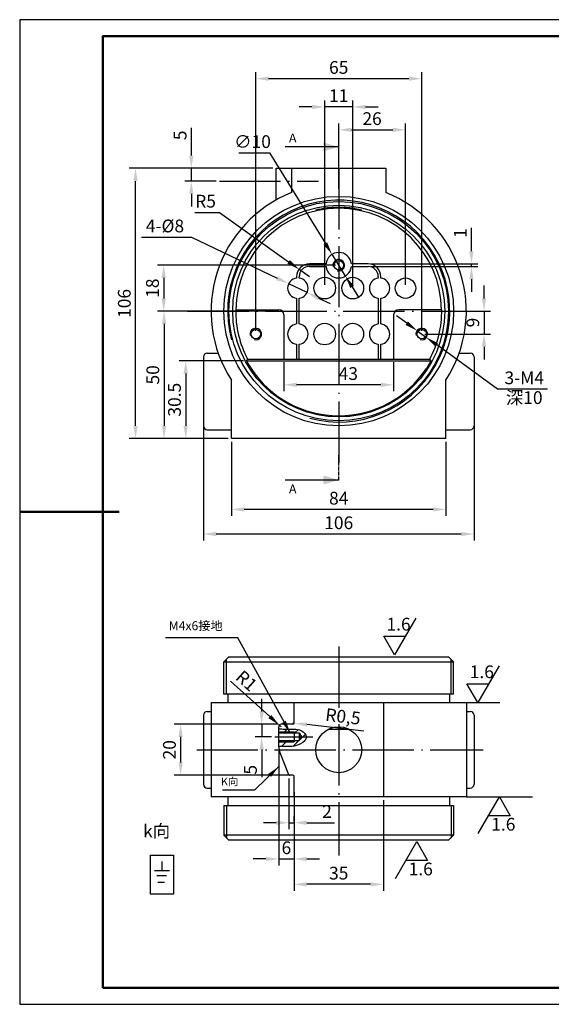
# Model space of a CAD drawing. Units: millimetres. Extents: x 4086 to 6119, y -432 to 999.
# Drawn here: x 4741 to 4949, y 36 to 422 of the extents above; entities that cross this region are included whole.
import ezdxf
from ezdxf.enums import TextEntityAlignment as Align

# ---------------------------------------------------------------- set-up
doc = ezdxf.new("R2010")
doc.units = ezdxf.units.MM
doc.linetypes.add('ACAD_ISO04W100', pattern=[30.5, 24, -3, 0.5, -3])
doc.linetypes.add('CENTER', pattern=[2, 1.25, -0.25, 0.25, -0.25])
for name, color, linetype in [('4', 7, 'Continuous'), ('5', 3, 'Continuous'), ('CENTER', 1, 'ACAD_ISO04W100'), ('DEFAULT_1', 7, 'CENTER'), ('DIM', 3, 'Continuous'), ('图框_外框线', 7, 'Continuous')]:
    doc.layers.add(name, color=color, linetype=linetype)
doc.layers.add('图框_内框线', color=5, linetype='Continuous', lineweight=50)
doc.styles.add('STYLE1', font='txt')
doc.styles.add('TEXTSTYLE_0', font='txt', dxfattribs={"width": 0.8})
doc.styles.add('工程字', font='gbenor.shx', dxfattribs={"bigfont": 'gbcbig.shx'})
doc.dimstyles.new('ISO-25', dxfattribs={"dimtxt": 2.5, "dimasz": 2.5, "dimexe": 1.25, "dimexo": 0.625, "dimtad": 1, "dimtxsty": 'Standard', "dimcen": 2.5, "dimadec": 0, "dimazin": 0, "dimtfac": 1, "dimtmove": 0, "dimatfit": 3, "dimfxl": 1, "dimarcsym": 0})

# ---------------------------------------------------------------- blocks, each defined once
blk = doc.blocks.new('*D101')
at = {"layer": 'DEFPOINTS', "color": 0}
for p in [(4896.76, 300.43), (4900.4, 297.79)]:
    blk.add_point(p, dxfattribs=at)
at = {"layer": 'DIM', "color": 0, "lineweight": -2}
for p, q in [((4892.71, 303.37), (4888.66, 306.3)), ((4896.76, 300.43), (4900.4, 297.79)), ((4928.33, 277.54), (4904.45, 294.85)), ((4947.91, 277.54), (4928.33, 277.54))]:
    blk.add_line(p, q, dxfattribs=at)
at = {"layer": 'DIM', "color": 0}
for points in [[(4893.2, 304.04), (4892.22, 302.69), (4896.76, 300.43)], [(4904.94, 295.53), (4903.96, 294.18), (4900.4, 297.79)]]:
    blk.add_solid(points, dxfattribs=at)
at = {"layer": 'DIM', "color": 0, "insert": (4938.75, 281.29), "char_height": 5, "attachment_point": 5}
blk.add_mtext('3-M4', dxfattribs=at)
blk = doc.blocks.new('*D80')
at = {"layer": 'DEFPOINTS', "color": 0}
for p in [(4846.58, 126.1), (4848.58, 107.49), (4848.58, 106.74)]:
    blk.add_point(p, dxfattribs=at)
at = {"layer": 'DIM', "color": 0, "lineweight": -2}
for p, q in [((4846.58, 124.85), (4846.58, 104.99)), ((4848.58, 107.99), (4848.58, 109.99)), ((4841.58, 107.49), (4836.58, 107.49)), ((4846.58, 107.49), (4848.58, 107.49)), ((4853.58, 107.49), (4864.42, 107.49))]:
    blk.add_line(p, q, dxfattribs=at)
at = {"layer": 'DIM', "color": 0}
for points in [[(4841.58, 108.32), (4841.58, 106.65), (4846.58, 107.49)], [(4853.58, 108.32), (4853.58, 106.65), (4848.58, 107.49)]]:
    blk.add_solid(points, dxfattribs=at)
at = {"layer": 'DIM', "color": 0, "insert": (4861.5, 111.24), "char_height": 5, "attachment_point": 5}
blk.add_mtext('2', dxfattribs=at)
blk = doc.blocks.new('*D81')
at = {"layer": 'DEFPOINTS', "color": 0}
for p in [(4848.58, 117.6), (4883.58, 117.6), (4848.58, 83.33)]:
    blk.add_point(p, dxfattribs=at)
at = {"layer": 'DIM', "color": 0, "lineweight": -2}
for p, q in [((4848.58, 116.35), (4848.58, 80.83)), ((4883.58, 116.35), (4883.58, 80.83)), ((4878.58, 83.33), (4853.58, 83.33))]:
    blk.add_line(p, q, dxfattribs=at)
at = {"layer": 'DIM', "color": 0}
for points in [[(4853.58, 84.16), (4853.58, 82.49), (4848.58, 83.33)], [(4878.58, 84.16), (4878.58, 82.49), (4883.58, 83.33)]]:
    blk.add_solid(points, dxfattribs=at)
at = {"layer": 'DIM', "color": 0, "insert": (4866.08, 87.08), "char_height": 5, "attachment_point": 5}
blk.add_mtext('35', dxfattribs=at)
blk = doc.blocks.new('*D82')
at = {"layer": 'DEFPOINTS', "color": 0}
for p in [(4842.84, 145.76), (4843.58, 145.1)]:
    blk.add_point(p, dxfattribs=at)
at = {"layer": 'DIM', "color": 0, "lineweight": -2}
for p, q in [((4823.63, 162.94), (4839.11, 149.1)), ((4843.58, 145.1), (4842.84, 145.76))]:
    blk.add_line(p, q, dxfattribs=at)
at = {"layer": 'DIM', "color": 0}
blk.add_solid([(4839.66, 149.72), (4838.55, 148.48), (4842.84, 145.76)], dxfattribs=at)
at = {"layer": 'DIM', "color": 0, "insert": (4829.55, 162.68), "char_height": 5, "attachment_point": 5, "rotation": 318.1937}
blk.add_mtext('R1', dxfattribs=at)
blk = doc.blocks.new('*D83')
at = {"layer": 'DEFPOINTS', "color": 0}
for p in [(4842.58, 137.25), (4848.58, 120.75), (4848.58, 93.26)]:
    blk.add_point(p, dxfattribs=at)
at = {"layer": 'DIM', "color": 0, "lineweight": -2}
for p, q in [((4842.58, 136), (4842.58, 90.76)), ((4848.58, 119.5), (4848.58, 90.76)), ((4837.58, 93.26), (4832.58, 93.26)), ((4842.58, 93.26), (4848.58, 93.26)), ((4853.58, 93.26), (4858.58, 93.26))]:
    blk.add_line(p, q, dxfattribs=at)
at = {"layer": 'DIM', "color": 0}
for points in [[(4837.58, 94.1), (4837.58, 92.43), (4842.58, 93.26)], [(4853.58, 94.1), (4853.58, 92.43), (4848.58, 93.26)]]:
    blk.add_solid(points, dxfattribs=at)
at = {"layer": 'DIM', "color": 0, "insert": (4845.58, 97.01), "char_height": 5, "attachment_point": 5}
blk.add_mtext('6', dxfattribs=at)
blk = doc.blocks.new('*D84')
at = {"layer": 'DEFPOINTS', "color": 0}
for p in [(4843.58, 146.1), (4804.16, 126.1), (4847.5, 126.1)]:
    blk.add_point(p, dxfattribs=at)
at = {"layer": 'DIM', "color": 0, "lineweight": -2}
for p, q in [((4842.33, 146.1), (4801.66, 146.1)), ((4804.16, 141.1), (4804.16, 131.1)), ((4846.25, 126.1), (4801.66, 126.1))]:
    blk.add_line(p, q, dxfattribs=at)
at = {"layer": 'DIM', "color": 0}
for points in [[(4803.32, 141.1), (4804.99, 141.1), (4804.16, 146.1)], [(4803.32, 131.1), (4804.99, 131.1), (4804.16, 126.1)]]:
    blk.add_solid(points, dxfattribs=at)
at = {"layer": 'DIM', "color": 0, "insert": (4800.41, 136.1), "char_height": 5, "attachment_point": 5, "rotation": 90}
blk.add_mtext('20', dxfattribs=at)
blk = doc.blocks.new('*D85')
at = {"layer": 'DEFPOINTS', "color": 0}
for p in [(4837.29, 146.1), (4835.9, 141.18), (4841.05, 141.18)]:
    blk.add_point(p, dxfattribs=at)
at = {"layer": 'DIM', "color": 0, "lineweight": -2}
for p, q in [((4835.9, 151.1), (4835.9, 156.1)), ((4836.04, 146.1), (4833.4, 146.1)), ((4835.9, 146.1), (4835.9, 141.18)), ((4839.8, 141.18), (4833.4, 141.18)), ((4835.9, 136.18), (4835.9, 125.34))]:
    blk.add_line(p, q, dxfattribs=at)
at = {"layer": 'DIM', "color": 0}
for points in [[(4835.07, 151.1), (4836.74, 151.1), (4835.9, 146.1)], [(4835.07, 136.18), (4836.74, 136.18), (4835.9, 141.18)]]:
    blk.add_solid(points, dxfattribs=at)
at = {"layer": 'DIM', "color": 0, "insert": (4832.15, 128.26), "char_height": 5, "attachment_point": 5, "rotation": 90}
blk.add_mtext('5', dxfattribs=at)
blk = doc.blocks.new('*D86')
at = {"layer": 'DEFPOINTS', "color": 0}
for p in [(4848.08, 146.6), (4848.58, 146.54)]:
    blk.add_point(p, dxfattribs=at)
at = {"layer": 'DIM', "color": 0, "lineweight": -2}
for p, q in [((4848.08, 146.6), (4848.58, 146.54)), ((4875.89, 143.35), (4853.54, 145.96))]:
    blk.add_line(p, q, dxfattribs=at)
at = {"layer": 'DIM', "color": 0}
blk.add_solid([(4853.64, 146.79), (4853.45, 145.13), (4848.58, 146.54)], dxfattribs=at)
at = {"layer": 'DIM', "color": 0, "insert": (4867.69, 148.5), "char_height": 5, "attachment_point": 5, "rotation": 353.3306}
blk.add_mtext('R0,5', dxfattribs=at)
blk = doc.blocks.new('*D87')
at = {"layer": 'DEFPOINTS', "color": 0}
for p in [(4822.88, 364.11), (4808.35, 359.11), (4819.34, 359.11)]:
    blk.add_point(p, dxfattribs=at)
at = {"layer": 'DIM', "color": 0, "lineweight": -2}
for p, q in [((4808.35, 369.11), (4808.35, 379.94)), ((4821.63, 364.11), (4805.85, 364.11)), ((4808.35, 359.11), (4808.35, 364.11)), ((4818.09, 359.11), (4805.85, 359.11)), ((4808.35, 354.11), (4808.35, 349.11))]:
    blk.add_line(p, q, dxfattribs=at)
at = {"layer": 'DIM', "color": 0}
for points in [[(4807.52, 369.11), (4809.19, 369.11), (4808.35, 364.11)], [(4807.52, 354.11), (4809.19, 354.11), (4808.35, 359.11)]]:
    blk.add_solid(points, dxfattribs=at)
at = {"layer": 'DIM', "color": 0, "insert": (4804.6, 377.03), "char_height": 5, "attachment_point": 5, "rotation": 90}
blk.add_mtext('5', dxfattribs=at)
blk = doc.blocks.new('*D88')
at = {"layer": 'DEFPOINTS', "color": 0}
for p in [(4830.03, 288.63), (4806.14, 258.11), (4813.08, 258.11)]:
    blk.add_point(p, dxfattribs=at)
at = {"layer": 'DIM', "color": 0, "lineweight": -2}
for p, q in [((4828.78, 288.63), (4803.64, 288.63)), ((4806.14, 283.63), (4806.14, 263.11)), ((4811.83, 258.11), (4803.64, 258.11))]:
    blk.add_line(p, q, dxfattribs=at)
at = {"layer": 'DIM', "color": 0}
for points in [[(4805.3, 283.63), (4806.97, 283.63), (4806.14, 288.63)], [(4805.3, 263.11), (4806.97, 263.11), (4806.14, 258.11)]]:
    blk.add_solid(points, dxfattribs=at)
at = {"layer": 'DIM', "color": 0, "insert": (4802.39, 273.37), "char_height": 5, "attachment_point": 5, "rotation": 90}
blk.add_mtext('30.5', dxfattribs=at)
blk = doc.blocks.new('*D89')
at = {"layer": 'DEFPOINTS', "color": 0}
for p in [(4786.49, 364.11), (4841.58, 364.11), (4805.67, 258.11)]:
    blk.add_point(p, dxfattribs=at)
at = {"layer": 'DIM', "color": 0, "lineweight": -2}
for p, q in [((4840.33, 364.11), (4783.99, 364.11)), ((4786.49, 263.11), (4786.49, 359.11)), ((4804.42, 258.11), (4783.99, 258.11))]:
    blk.add_line(p, q, dxfattribs=at)
at = {"layer": 'DIM', "color": 0}
for points in [[(4785.66, 359.11), (4787.32, 359.11), (4786.49, 364.11)], [(4785.66, 263.11), (4787.32, 263.11), (4786.49, 258.11)]]:
    blk.add_solid(points, dxfattribs=at)
at = {"layer": 'DIM', "color": 0, "insert": (4782.74, 311.11), "char_height": 5, "attachment_point": 5, "rotation": 90}
blk.add_mtext('106', dxfattribs=at)
blk = doc.blocks.new('*D90')
at = {"layer": 'DEFPOINTS', "color": 0}
for p in [(4806.86, 308.11), (4797.66, 258.11), (4824.08, 258.11)]:
    blk.add_point(p, dxfattribs=at)
at = {"layer": 'DIM', "color": 0, "lineweight": -2}
for p, q in [((4805.61, 308.11), (4795.16, 308.11)), ((4797.66, 303.11), (4797.66, 263.11)), ((4822.83, 258.11), (4795.16, 258.11))]:
    blk.add_line(p, q, dxfattribs=at)
at = {"layer": 'DIM', "color": 0}
for points in [[(4796.82, 303.11), (4798.49, 303.11), (4797.66, 308.11)], [(4796.82, 263.11), (4798.49, 263.11), (4797.66, 258.11)]]:
    blk.add_solid(points, dxfattribs=at)
at = {"layer": 'DIM', "color": 0, "insert": (4793.91, 283.11), "char_height": 5, "attachment_point": 5, "rotation": 90}
blk.add_mtext('50', dxfattribs=at)
blk = doc.blocks.new('*D91')
at = {"layer": 'DEFPOINTS', "color": 0}
for p in [(4813.08, 267.34), (4919.08, 267.34), (4813.08, 220.7)]:
    blk.add_point(p, dxfattribs=at)
at = {"layer": 'DIM', "color": 0, "lineweight": -2}
for p, q in [((4813.08, 266.09), (4813.08, 218.2)), ((4919.08, 266.09), (4919.08, 218.2)), ((4914.08, 220.7), (4818.08, 220.7))]:
    blk.add_line(p, q, dxfattribs=at)
at = {"layer": 'DIM', "color": 0}
for points in [[(4818.08, 221.54), (4818.08, 219.87), (4813.08, 220.7)], [(4914.08, 221.54), (4914.08, 219.87), (4919.08, 220.7)]]:
    blk.add_solid(points, dxfattribs=at)
at = {"layer": 'DIM', "color": 0, "insert": (4866.08, 224.45), "char_height": 5, "attachment_point": 5}
blk.add_mtext('106', dxfattribs=at)
blk = doc.blocks.new('*D92')
at = {"layer": 'DEFPOINTS', "color": 0}
for p in [(4920.93, 308.11), (4898.58, 299.11), (4923.01, 299.11)]:
    blk.add_point(p, dxfattribs=at)
at = {"layer": 'DIM', "color": 0, "lineweight": -2}
for p, q in [((4923.01, 313.11), (4923.01, 318.11)), ((4922.18, 308.11), (4925.51, 308.11)), ((4923.01, 308.11), (4923.01, 299.11)), ((4899.83, 299.11), (4925.51, 299.11)), ((4923.01, 294.11), (4923.01, 289.11))]:
    blk.add_line(p, q, dxfattribs=at)
at = {"layer": 'DIM', "color": 0}
for points in [[(4922.17, 313.11), (4923.84, 313.11), (4923.01, 308.11)], [(4922.17, 294.11), (4923.84, 294.11), (4923.01, 299.11)]]:
    blk.add_solid(points, dxfattribs=at)
at = {"layer": 'DIM', "color": 0, "insert": (4919.26, 303.61), "char_height": 5, "attachment_point": 5, "rotation": 90}
blk.add_mtext('9', dxfattribs=at)
blk = doc.blocks.new('*D93')
at = {"layer": 'DEFPOINTS', "color": 0}
for p in [(4898.58, 399.26), (4833.58, 299.11), (4898.58, 299.11)]:
    blk.add_point(p, dxfattribs=at)
at = {"layer": 'DIM', "color": 0, "lineweight": -2}
for p, q in [((4833.58, 300.36), (4833.58, 401.76)), ((4898.58, 300.36), (4898.58, 401.76)), ((4838.58, 399.26), (4893.58, 399.26))]:
    blk.add_line(p, q, dxfattribs=at)
at = {"layer": 'DIM', "color": 0}
for points in [[(4838.58, 400.1), (4838.58, 398.43), (4833.58, 399.26)], [(4893.58, 400.1), (4893.58, 398.43), (4898.58, 399.26)]]:
    blk.add_solid(points, dxfattribs=at)
at = {"layer": 'DIM', "color": 0, "insert": (4866.08, 403.01), "char_height": 5, "attachment_point": 5}
blk.add_mtext('65', dxfattribs=at)
blk = doc.blocks.new('*D94')
at = {"layer": 'DEFPOINTS', "color": 0}
for p in [(4844.58, 289.3), (4887.58, 289.3), (4844.58, 279.21)]:
    blk.add_point(p, dxfattribs=at)
at = {"layer": 'DIM', "color": 0, "lineweight": -2}
for p, q in [((4844.58, 288.05), (4844.58, 276.71)), ((4887.58, 288.05), (4887.58, 276.71)), ((4882.58, 279.21), (4849.58, 279.21))]:
    blk.add_line(p, q, dxfattribs=at)
at = {"layer": 'DIM', "color": 0}
for points in [[(4849.58, 280.04), (4849.58, 278.37), (4844.58, 279.21)], [(4882.58, 280.04), (4882.58, 278.37), (4887.58, 279.21)]]:
    blk.add_solid(points, dxfattribs=at)
at = {"layer": 'DIM', "color": 0, "insert": (4869.84, 282.96), "char_height": 5, "attachment_point": 5}
blk.add_mtext('43', dxfattribs=at)
blk = doc.blocks.new('*D95')
at = {"layer": 'DEFPOINTS', "color": 0}
for p in [(4824.08, 258.11), (4908.08, 258.11), (4824.08, 230.34)]:
    blk.add_point(p, dxfattribs=at)
at = {"layer": 'DIM', "color": 0, "lineweight": -2}
for p, q in [((4824.08, 256.86), (4824.08, 227.84)), ((4908.08, 256.86), (4908.08, 227.84)), ((4903.08, 230.34), (4829.08, 230.34))]:
    blk.add_line(p, q, dxfattribs=at)
at = {"layer": 'DIM', "color": 0}
for points in [[(4829.08, 231.17), (4829.08, 229.51), (4824.08, 230.34)], [(4903.08, 231.17), (4903.08, 229.51), (4908.08, 230.34)]]:
    blk.add_solid(points, dxfattribs=at)
at = {"layer": 'DIM', "color": 0, "insert": (4866.08, 234.09), "char_height": 5, "attachment_point": 5}
blk.add_mtext('84', dxfattribs=at)
blk = doc.blocks.new('*D1')
at = {"layer": 'DEFPOINTS', "color": 0}
for p in [(4892.23, 379.18), (4866.08, 354.82), (4892.23, 317.11)]:
    blk.add_point(p, dxfattribs=at)
at = {"layer": 'DIM', "color": 0, "lineweight": -2}
for p, q in [((4866.08, 356.07), (4866.08, 381.68)), ((4871.08, 379.18), (4887.23, 379.18)), ((4892.23, 318.36), (4892.23, 381.68))]:
    blk.add_line(p, q, dxfattribs=at)
at = {"layer": 'DIM', "color": 0}
for points in [[(4871.08, 380.02), (4871.08, 378.35), (4866.08, 379.18)], [(4887.23, 380.02), (4887.23, 378.35), (4892.23, 379.18)]]:
    blk.add_solid(points, dxfattribs=at)
at = {"layer": 'DIM', "color": 0, "insert": (4879.15, 382.93), "char_height": 5, "attachment_point": 5}
blk.add_mtext('26', dxfattribs=at)
blk = doc.blocks.new('*D2')
at = {"layer": 'DEFPOINTS', "color": 0}
for p in [(4860.58, 388.17), (4860.58, 317.11), (4871.58, 317.11)]:
    blk.add_point(p, dxfattribs=at)
at = {"layer": 'DIM', "color": 0, "lineweight": -2}
for p, q in [((4860.58, 318.36), (4860.58, 390.67)), ((4871.58, 318.36), (4871.58, 390.67)), ((4855.58, 388.17), (4850.58, 388.17)), ((4871.58, 388.17), (4860.58, 388.17)), ((4876.58, 388.17), (4881.58, 388.17))]:
    blk.add_line(p, q, dxfattribs=at)
at = {"layer": 'DIM', "color": 0}
for points in [[(4855.58, 389), (4855.58, 387.34), (4860.58, 388.17)], [(4876.58, 389), (4876.58, 387.34), (4871.58, 388.17)]]:
    blk.add_solid(points, dxfattribs=at)
at = {"layer": 'DIM', "color": 0, "insert": (4866.08, 391.92), "char_height": 5, "attachment_point": 5}
blk.add_mtext('11', dxfattribs=at)
blk = doc.blocks.new('*D3')
at = {"layer": 'DEFPOINTS', "color": 0}
for p in [(4866.08, 326.11), (4797.53, 308.11), (4841.24, 308.11)]:
    blk.add_point(p, dxfattribs=at)
at = {"layer": 'DIM', "color": 0, "lineweight": -2}
for p, q in [((4864.83, 326.11), (4795.03, 326.11)), ((4797.53, 321.11), (4797.53, 313.11)), ((4839.99, 308.11), (4795.03, 308.11))]:
    blk.add_line(p, q, dxfattribs=at)
at = {"layer": 'DIM', "color": 0}
for points in [[(4796.69, 321.11), (4798.36, 321.11), (4797.53, 326.11)], [(4796.69, 313.11), (4798.36, 313.11), (4797.53, 308.11)]]:
    blk.add_solid(points, dxfattribs=at)
at = {"layer": 'DIM', "color": 0, "insert": (4793.78, 317.11), "char_height": 5, "attachment_point": 5, "rotation": 90}
blk.add_mtext('18', dxfattribs=at)
blk = doc.blocks.new('*D4')
at = {"layer": 'DEFPOINTS', "color": 0}
for p in [(4846.48, 318.84), (4853.69, 315.38)]:
    blk.add_point(p, dxfattribs=at)
at = {"layer": 'DIM', "color": 0, "lineweight": -2}
for p, q in [((4788.86, 337.1), (4808.44, 337.1)), ((4808.44, 337.1), (4841.97, 321.01)), ((4853.69, 315.38), (4846.48, 318.84)), ((4858.2, 313.22), (4862.7, 311.05))]:
    blk.add_line(p, q, dxfattribs=at)
at = {"layer": 'DIM', "color": 0}
for points in [[(4842.33, 321.76), (4841.61, 320.25), (4846.48, 318.84)], [(4858.56, 313.97), (4857.83, 312.46), (4853.69, 315.38)]]:
    blk.add_solid(points, dxfattribs=at)
at = {"layer": 'DIM', "color": 0, "insert": (4798.02, 340.85), "char_height": 5, "attachment_point": 5}
blk.add_mtext('4-%%C8', dxfattribs=at)
blk = doc.blocks.new('*D5')
at = {"layer": 'DEFPOINTS', "color": 0}
for p in [(4850.51, 324.52), (4854.58, 321.61)]:
    blk.add_point(p, dxfattribs=at)
at = {"layer": 'DIM', "color": 0, "lineweight": -2}
for p, q in [((4809.75, 346.82), (4819.33, 346.82)), ((4819.33, 346.82), (4846.45, 327.43)), ((4854.58, 321.61), (4850.51, 324.52))]:
    blk.add_line(p, q, dxfattribs=at)
at = {"layer": 'DIM', "color": 0}
blk.add_solid([(4846.93, 328.11), (4845.96, 326.75), (4850.51, 324.52)], dxfattribs=at)
at = {"layer": 'DIM', "color": 0, "insert": (4813.92, 350.57), "char_height": 5, "attachment_point": 5}
blk.add_mtext('R5', dxfattribs=at)
blk = doc.blocks.new('*D6')
at = {"layer": 'DEFPOINTS', "color": 0}
for p in [(4863.46, 330.37), (4868.7, 321.85)]:
    blk.add_point(p, dxfattribs=at)
at = {"layer": 'DIM', "color": 0, "lineweight": -2}
for p, q in [((4826.9, 370.17), (4838.98, 370.17)), ((4838.98, 370.17), (4860.84, 334.63)), ((4868.7, 321.85), (4863.46, 330.37)), ((4871.32, 317.59), (4873.94, 313.33))]:
    blk.add_line(p, q, dxfattribs=at)
at = {"layer": 'DIM', "color": 0}
for points in [[(4861.55, 335.06), (4860.13, 334.19), (4863.46, 330.37)], [(4872.03, 318.03), (4870.61, 317.16), (4868.7, 321.85)]]:
    blk.add_solid(points, dxfattribs=at)
at = {"layer": 'DIM', "color": 0, "insert": (4832.32, 373.92), "char_height": 5, "attachment_point": 5}
blk.add_mtext('∅10', dxfattribs=at)
blk = doc.blocks.new('*D7')
at = {"layer": 'DEFPOINTS', "color": 0}
for p in [(4877.58, 326.61), (4877.58, 325.61), (4918.08, 326.61)]:
    blk.add_point(p, dxfattribs=at)
at = {"layer": 'DIM', "color": 0, "lineweight": -2}
for p, q in [((4918.08, 331.61), (4918.08, 340.78)), ((4878.83, 326.61), (4920.58, 326.61)), ((4878.83, 325.61), (4920.58, 325.61)), ((4918.08, 325.61), (4918.08, 326.61)), ((4918.08, 320.61), (4918.08, 315.61))]:
    blk.add_line(p, q, dxfattribs=at)
at = {"layer": 'DIM', "color": 0}
for points in [[(4917.24, 331.61), (4918.91, 331.61), (4918.08, 326.61)], [(4917.24, 320.61), (4918.91, 320.61), (4918.08, 325.61)]]:
    blk.add_solid(points, dxfattribs=at)
at = {"layer": 'DIM', "color": 0, "insert": (4914.33, 338.69), "char_height": 5, "attachment_point": 5, "rotation": 90}
blk.add_mtext('1', dxfattribs=at)

msp = doc.modelspace()

# ---------------------------------------------------------------- hatches: boundary and pattern name
at = {"layer": 'DIM'}
h = msp.add_hatch(dxfattribs=at)
h.set_pattern_fill('ANSI31', color=256, style=0)
h.set_pattern_definition([(45, (4540.437, -53.5707), (-2.245064, 2.245064), [])])
edge = h.paths.add_edge_path()
edge.add_line((4848.5817, 143.17549), (4848.5817, 142.67549))
edge.add_line((4848.5817, 142.67549), (4850.5817, 142.67549))
edge.add_line((4850.5817, 142.67549), (4851.44773, 141.17549))
edge.add_line((4851.44773, 141.17549), (4853.43584, 141.17549))
edge.add_spline(control_points=[(4853.43584, 141.17549), (4853.39773, 142.1046), (4851.52351, 143.9888), (4848.33553, 144.26449), (4845.33708, 144.11276), (4843.37589, 144.27569), (4842.5817, 144.34166)], knot_values=[0, 0, 0, 0, 3.094015461, 6.152610291, 9.664275353, 12.054120837, 12.054120837, 12.054120837, 12.054120837], degree=3, periodic=0)
edge.add_line((4842.5817, 144.34166), (4842.5817, 143.17549))
edge.add_line((4842.5817, 143.17549), (4848.5817, 143.17549))
edge = h.paths.add_edge_path()
edge.add_spline(control_points=[(4842.5817, 137.37459), (4842.84274, 137.37523), (4844.54839, 137.37938), (4847.50955, 137.24803), (4851.13941, 137.99385), (4853.47995, 140.09991), (4853.43584, 141.17549)], knot_values=[12.054120837, 12.054120837, 12.054120837, 12.054120837, 12.838039807, 17.176285558, 20.772565867, 24.354334133, 24.354334133, 24.354334133, 24.354334133], degree=3, periodic=0)
edge.add_line((4853.43584, 141.17549), (4851.44773, 141.17549))
edge.add_line((4851.44773, 141.17549), (4850.5817, 139.67549))
edge.add_line((4850.5817, 139.67549), (4848.5817, 139.67549))
edge.add_line((4848.5817, 139.67549), (4848.5817, 139.17549))
edge.add_line((4848.5817, 139.17549), (4842.5817, 139.17549))
edge.add_line((4842.5817, 139.17549), (4842.5817, 137.37459))

# ---------------------------------------------------------------- linework, layer by layer
at = {"color": 7, "linetype": 'Continuous'}
for p, q in [((4866.0817, 372.47898), (4845.0817, 372.47898)), ((4841.5817, 364.11044), (4884.5817, 364.11044)), ((4841.5817, 351.69656), (4841.5817, 364.11044)), ((4847.5817, 364.11044), (4847.5817, 354.56203)), ((4884.5817, 364.11044), (4884.5817, 354.56203)), ((4861.10677, 326.61044), (4854.5817, 326.61044)), ((4854.5817, 325.61044), (4861.10677, 325.61044)), ((4877.5817, 326.61044), (4871.05664, 326.61044)), ((4871.05664, 325.61044), (4877.5817, 325.61044)), ((4849.5817, 321.61044), (4849.5817, 321.07907)), ((4850.5817, 321.07907), (4850.5817, 321.61044)), ((4881.5817, 321.61044), (4881.5817, 321.07907)), ((4882.5817, 321.07907), (4882.5817, 321.61044)), ((4849.5817, 313.14181), (4849.5817, 303.07907)), ((4850.5817, 303.07907), (4850.5817, 313.14181)), ((4881.5817, 313.14181), (4881.5817, 303.07907)), ((4882.5817, 303.07907), (4882.5817, 313.14181)), ((4825.72416, 308.6321), (4842.58498, 308.6321)), ((4844.58498, 306.6321), (4844.58498, 289.24953)), ((4887.57842, 306.6321), (4887.57842, 289.24953)), ((4906.43924, 308.6321), (4889.57842, 308.6321)), ((4849.5817, 295.14181), (4849.5817, 289.24953)), ((4850.5817, 289.24953), (4850.5817, 295.14181)), ((4881.5817, 295.14181), (4881.5817, 289.24953)), ((4882.5817, 289.24953), (4882.5817, 295.14181)), ((4813.0817, 290.11044), (4813.0817, 263.11044)), ((4814.5817, 291.61044), (4818.90392, 291.61044)), ((4913.25853, 291.61044), (4917.5817, 291.61044)), ((4919.0817, 290.11042), (4919.0817, 263.11044)), ((4830.02871, 288.6321), (4902.1347, 288.6321)), ((4830.3988, 289.24953), (4844.58498, 289.24953)), ((4844.58498, 289.3019), (4849.5817, 289.3019)), ((4849.5817, 289.24953), (4850.5817, 289.24953)), ((4850.5817, 289.3019), (4881.5817, 289.3019)), ((4881.5817, 289.24953), (4882.5817, 289.24953)), ((4882.5817, 289.3019), (4887.57842, 289.3019)), ((4887.57842, 289.24953), (4901.7646, 289.24953)), ((4824.0817, 258.11044), (4824.0817, 280.98112)), ((4908.0817, 258.11044), (4908.0817, 280.98112)), ((4814.5817, 261.61044), (4824.0817, 261.61044)), ((4908.0817, 261.61044), (4917.5817, 261.61044)), ((4908.0817, 258.11044), (4824.0817, 258.11044)), ((4866.0817, 241.87495), (4845.0817, 241.87495)), ((4821.0817, 170.59774), (4823.0817, 172.59774)), ((4821.0817, 157.89774), (4821.0817, 170.59774)), ((4821.0817, 170.59774), (4911.0817, 170.59774)), ((4823.0817, 172.59774), (4909.0817, 172.59774)), ((4911.0817, 170.59774), (4909.0817, 172.59774)), ((4911.0817, 157.89774), (4911.0817, 170.59774)), ((4816.0817, 154.59774), (4816.0817, 117.59774)), ((4816.08189, 154.59774), (4916.08151, 154.59774)), ((4911.0817, 157.89774), (4821.0817, 157.89774)), ((4822.6817, 157.89774), (4822.6817, 154.59774)), ((4848.5817, 146.59774), (4848.5817, 154.59774)), ((4883.5817, 154.59774), (4883.5817, 117.59774)), ((4909.4817, 157.89774), (4909.4817, 154.59774)), ((4916.0817, 154.59774), (4916.0817, 117.59774)), ((4814.5817, 151.09774), (4816.0817, 151.09774)), ((4916.0817, 151.09774), (4917.5817, 151.09774)), ((4813.0817, 149.59774), (4813.0817, 122.59774)), ((4919.0817, 149.59774), (4919.0817, 122.59774)), ((4842.5817, 137.25324), (4842.5817, 145.09774)), ((4848.0817, 146.09774), (4843.5817, 146.09774)), ((4870.12669, 144.09774), (4862.03672, 144.09774)), ((4843.01084, 135.0249), (4846.45598, 126.41205)), ((4848.0817, 126.09774), (4846.92022, 126.09774)), ((4848.5817, 117.59774), (4848.5817, 125.59774)), ((4814.5817, 121.09774), (4816.0817, 121.09774)), ((4916.0817, 121.09774), (4917.5817, 121.09774)), ((4916.08151, 117.59774), (4816.08189, 117.59774)), ((4822.6817, 117.59774), (4822.6817, 114.29774)), ((4909.4817, 117.59774), (4909.4817, 114.29774)), ((4821.0817, 114.29774), (4821.0817, 102.59774)), ((4821.0817, 114.29774), (4911.0817, 114.29774)), ((4911.0817, 114.29774), (4911.0817, 102.59774)), ((4821.0817, 102.59774), (4823.0817, 100.59774)), ((4911.0817, 102.59774), (4821.0817, 102.59774)), ((4909.0817, 100.59774), (4823.0817, 100.59774)), ((4911.0817, 102.59774), (4909.0817, 100.59774))]:
    msp.add_line(p, q, dxfattribs=at)
for p, q in [((4848.5817, 143.17549), (4848.5817, 139.17549)), ((4842.5817, 142.67549), (4848.5817, 142.67549)), ((4842.5817, 142.67549), (4850.5817, 142.67549)), ((4842.5817, 139.67549), (4850.5817, 139.67549)), ((4850.5817, 142.67549), (4851.44773, 141.17549)), ((4850.5817, 142.67549), (4850.5817, 139.67549)), ((4850.5817, 139.67549), (4851.44773, 141.17549))]:
    msp.add_line(p, q)
for centre, radius in [((4866.0817, 308.11044), 45), ((4866.0817, 308.11044), 43), ((4866.0817, 308.11044), 41.5), ((4866.0817, 326.11044), 1.85), ((4860.5817, 317.11044), 4.25), ((4871.5817, 317.11044), 4.25), ((4892.22701, 317.11044), 4), ((4860.5817, 299.11044), 4.25), ((4871.5817, 299.11044), 4.25), ((4833.5817, 299.11044), 1.85), ((4898.5817, 299.11044), 1.85), ((4866.0817, 136.09774), 9)]:
    msp.add_circle(centre, radius, dxfattribs=at)
for centre, radius, start, end in [((4866.0817, 308.11044), 50, 111.7156173, 212.8598804), ((4866.0817, 308.11044), 50, 327.1401196, 68.2843827), ((4866.0817, 308.11044), 40.30854, 0.7415269, 179.2584731), ((4866.0817, 326.11044), 5, 5.7391705, 174.2608295), ((4854.5817, 321.61044), 5, 90, 180), ((4854.5817, 321.61044), 4, 90, 180), ((4866.0817, 326.11044), 5, 185.7391705, 354.2608295), ((4877.5817, 321.61044), 5, 0, 90), ((4877.5817, 321.61044), 4, 0, 90), ((4850.0817, 317.11044), 4, 97.1807558, 262.8192442), ((4850.0817, 317.11044), 4, 277.1807558, 82.8192442), ((4882.0817, 317.11044), 4, 97.1807558, 262.8192442), ((4882.0817, 317.11044), 4, 277.1807558, 82.8192442), ((4866.0817, 308.11044), 40.36091, 179.2594354, 207.8595903), ((4842.58498, 306.6321), 2, 0, 90), ((4889.57842, 306.6321), 2, 90, 180), ((4866.0817, 308.11044), 40.36091, 332.1404097, 0.7405646), ((4850.0817, 299.11044), 4, 97.1807558, 262.8192442), ((4850.0817, 299.11044), 4, 277.1807558, 82.8192442), ((4882.0817, 299.11044), 4, 97.1807558, 262.8192442), ((4882.0817, 299.11044), 4, 277.1807558, 82.8192442), ((4814.5817, 290.11044), 1.5, 90, 180), ((4917.5817, 290.11044), 1.5, 0, 90), ((4866.0817, 308.11044), 41.05484, 213.1953131, 326.8046869), ((4814.5817, 263.11044), 1.5, 180, 270), ((4917.5817, 263.11044), 1.5, 270, 0), ((4814.5817, 149.59774), 1.5, 90, 180), ((4917.5817, 149.59774), 1.5, 0, 90), ((4843.5817, 145.09774), 1, 90, 180), ((4848.0817, 146.59774), 0.5, 270, 0), ((4848.5817, 137.25324), 6, 180, 201.8014095), ((4846.92022, 126.59774), 0.5, 201.8014095, 270), ((4848.0817, 125.59774), 0.5, 0, 90), ((4814.5817, 122.59774), 1.5, 180, 270), ((4917.5817, 122.59774), 1.5, 270, 0)]:
    msp.add_arc(centre, radius, start, end, dxfattribs=at)
at = {"color": 6, "linetype": 'Continuous'}
for centre, radius in [((4866.0817, 308.11044), 43.5), ((4866.0817, 326.11044), 2.25), ((4833.5817, 299.11044), 2.25), ((4898.5817, 299.11044), 2.25)]:
    msp.add_arc(centre, radius, 255, 195, dxfattribs=at)
at = {"color": 7, "linetype": 'Continuous'}
for points in [[(4857.08169, 347.66998), (4857.25552, 347.75635), (4857.77102, 347.91293), (4858.60555, 348.11954), (4859.72426, 348.34853), (4861.08333, 348.56924), (4862.63354, 348.75252), (4864.32081, 348.87394), (4866.0817, 348.91651)], [(4866.0817, 348.91651), (4867.84336, 348.87391), (4869.53158, 348.75236), (4871.08228, 348.56893), (4872.44108, 348.34817), (4873.55906, 348.11927), (4874.39284, 347.9128), (4874.90798, 347.75632), (4875.08172, 347.66997)], [(4830.02871, 288.6321), (4830.15217, 288.83879), (4830.27554, 289.0446), (4830.3988, 289.24953)], [(4830.02871, 288.6321), (4830.06504, 288.52564), (4830.20431, 288.23385), (4830.44493, 287.77352), (4830.77841, 287.17581), (4831.2126, 286.44469), (4831.72664, 285.63313)], [(4902.1347, 288.6321), (4902.09836, 288.52564), (4901.9591, 288.23385), (4901.71847, 287.77352), (4901.385, 287.17581), (4900.95081, 286.44469), (4900.43677, 285.63313)], [(4901.7646, 289.24953), (4901.88787, 289.0446), (4902.01123, 288.83879), (4902.1347, 288.6321)]]:
    msp.add_spline(points, degree=3, dxfattribs=at)
for points in [[(4866.0817, 372.47898), (4860.0817, 370.72898), (4860.0817, 374.22898)], [(4866.0817, 241.87495), (4860.0817, 240.12495), (4860.0817, 243.62495)]]:
    msp.add_solid(points, dxfattribs=at)
at = {"layer": '4'}
for p, q in [((4793.91193, 88.80998), (4799.81385, 88.80998)), ((4796.86289, 88.80998), (4796.86289, 92.29577)), ((4794.83, 86.77844), (4798.63346, 86.77844)), ((4795.22347, 84.22264), (4797.78096, 84.22264))]:
    msp.add_line(p, q, dxfattribs=at)
msp.add_lwpolyline([(4792.37905, 94.72051), (4801.40996, 94.72051), (4801.40996, 79.49094), (4792.37905, 79.49094)], close=True, dxfattribs=at)
at = {"layer": '5'}
for p, q in [((4896.27093, 187.67096), (4887.95705, 173.27089)), ((4883.6966, 180.65021), (4892.2175, 180.65021)), ((4887.95705, 173.27089), (4883.6966, 180.65021)), ((4928.8929, 168.99782), (4920.57902, 154.59774)), ((4920.57902, 154.59774), (4916.31857, 161.97706)), ((4916.31857, 161.97706), (4924.83947, 161.97706)), ((4920.69277, 103.19767), (4929.00666, 117.59774)), ((4929.00666, 117.59774), (4933.26711, 110.21843)), ((4933.26711, 110.21843), (4924.74621, 110.21843)), ((4888.33863, 85.66329), (4896.65252, 100.06337)), ((4896.65252, 100.06337), (4900.91297, 92.68405)), ((4900.91297, 92.68405), (4892.39207, 92.68405))]:
    msp.add_line(p, q, dxfattribs=at)
at = {"layer": '5', "color": 1, "linetype": 'Continuous'}
for p, q in [((4822.0817, 157.89774), (4822.0817, 171.59774)), ((4910.0817, 157.89774), (4910.0817, 171.59774)), ((4822.0817, 114.29774), (4822.0817, 101.59774)), ((4910.0817, 114.29774), (4910.0817, 101.59774))]:
    msp.add_line(p, q, dxfattribs=at)
at = {"layer": 'CENTER'}
for p, q in [((4866.0817, 364.11044), (4866.0817, 246.27894)), ((4819.33863, 359.11044), (4858.16085, 359.11044)), ((4806.86296, 308.11044), (4925.30044, 308.11044)), ((4866.0817, 176.59511), (4866.0817, 94.69058)), ((4841.04639, 141.17549), (4855.96765, 141.17549)), ((4810.45807, 136.09774), (4922.61854, 136.09774))]:
    msp.add_line(p, q, dxfattribs=at)
at = {"layer": 'DEFAULT_1', "color": 7, "linetype": 'CENTER'}
for p, q in [((4866.0817, 362.47898), (4866.0817, 372.47898)), ((4866.0817, 241.87495), (4866.0817, 251.87495))]:
    msp.add_line(p, q, dxfattribs=at)
at = {"layer": 'DIM'}
for p, q in [((4916.0817, 154.59774), (4929.12692, 154.59774)), ((4842.5817, 143.17549), (4848.5817, 143.17549)), ((4842.5817, 143.17549), (4848.5817, 143.17549)), ((4842.5817, 139.17549), (4848.5817, 139.17549)), ((4916.0817, 117.59774), (4941.93161, 117.59774))]:
    msp.add_line(p, q, dxfattribs=at)
msp.add_spline([(4842.5817, 144.34166), (4844.96653, 144.18684), (4848.47819, 144.18684), (4851.47344, 143.56754), (4853.43584, 141.17549), (4851.16358, 138.40675), (4847.70356, 137.4262), (4843.36562, 137.37459), (4842.5817, 137.37459)], degree=3, dxfattribs=at)
at = {"layer": '图框_内框线'}
msp.add_lwpolyline([(4773.62183, 42.77905), (5280.62183, 42.77905), (5280.62183, 415.87905), (4773.62183, 415.87905)], close=True, dxfattribs=at)
msp.add_lwpolyline([(4741.12183, 229.32905), (4780.12183, 229.32905)], dxfattribs=at)
at = {"layer": '图框_外框线'}
msp.add_lwpolyline([(4741.12183, 36.27905), (5287.12183, 36.27905), (5287.12183, 422.37905), (4741.12183, 422.37905)], close=True, dxfattribs=at)

# ---------------------------------------------------------------- texts
at = {"color": 7, "linetype": 'Continuous', "style": 'TEXTSTYLE_0', "width": 1.275}
for p, p2 in [((4846.5692, 374.22898), (4849.5442, 374.22898)), ((4846.5692, 236.62495), (4849.5442, 236.62495))]:
    msp.add_text('A', height=3.5, dxfattribs=at).set_placement(p, p2, align=Align.FIT)
at = {"layer": '4', "insert": (4789.44211, 106.7293), "char_height": 5, "width": 24.2572, "attachment_point": 1}
msp.add_mtext('{\\f宋体|b0|i0|c134|p54;k向}', dxfattribs=at)
at = {"layer": '5', "char_height": 5, "width": 7.4320737, "attachment_point": 1, "style": '工程字'}
for insert in [(4884.78023, 187.84305), (4917.4022, 169.1699), (4925.82984, 109.38402), (4893.4757, 91.84964)]:
    msp.add_mtext('1.6', dxfattribs=dict(at, insert=insert))
at = {"layer": 'DIM', "insert": (4938.74561, 273.53652), "char_height": 5, "attachment_point": 5, "style": 'STYLE1'}
msp.add_mtext('深10', dxfattribs=at)
at = {"layer": 'DIM', "attachment_point": 9}
for s, insert, char_height in [('M4{\\f??|b0|i0|c0|p54;x6\\f宋体|b0|i0|c134|p54;接地}', (4820.62467, 182.98697), 3.5), ('{\\f宋体|b0|i0|c134|p54;K向}', (4826.73263, 122.14124), 3)]:
    msp.add_mtext(s, dxfattribs=dict(at, insert=insert, char_height=char_height))

# ---------------------------------------------------------------- dimensions: what is measured, and where the dimension line sits
at = {"layer": 'DIM'}
for base, p1, p2, text, override, picture, middle in [((4898.5817, 399.26322), (4833.5817, 299.11044), (4898.5817, 299.11044), '65', {"dimscale": 2, "dimgap": 0.625, "dimtol": 1, "dimlim": 0, "dimtp": 0.15, "dimtm": 0.15}, '*D93', (4866.0817, 399.26322)), ((4892.22701, 379.18173), (4866.0817, 354.82042), (4892.22701, 317.11044), '26', {"dimscale": 2}, '*D1', (4879.15436, 379.18173)), ((4844.58498, 279.20708), (4887.57842, 289.3019), (4844.58498, 289.3019), '43', {"dimscale": 2}, '*D94', (4869.83593, 279.20708))]:
    dim = msp.add_linear_dim(base=base, p1=p1, p2=p2, text=text, dimstyle='ISO-25', override=override, dxfattribs=at)
    dim.commit()
    dim.dimension.update_dxf_attribs({"geometry": picture, "text_midpoint": middle, "dimtype": 160})
for base, p1, p2, picture, middle in [((4860.5817, 388.17057), (4871.5817, 317.11044), (4860.5817, 317.11044), '*D2', (4866.0817, 388.17057)), ((4848.5817, 93.26334), (4842.5817, 137.25324), (4848.5817, 120.75109), '*D83', (4845.5817, 93.26334)), ((4848.5817, 107.48633), (4846.5817, 126.09774), (4848.5817, 106.74006), '*D80', (4861.49837, 107.48633))]:
    dim = msp.add_linear_dim(base=base, p1=p1, p2=p2, dimstyle='ISO-25', override={"dimscale": 2}, dxfattribs=at)
    dim.commit()
    dim.dimension.update_dxf_attribs({"geometry": picture, "text_midpoint": middle, "dimtype": 160})
for base, p1, p2, picture, middle in [((4808.35218, 359.11044), (4822.88129, 364.11044), (4819.33863, 359.11044), '*D87', (4808.35218, 377.02711)), ((4786.49048, 364.11044), (4805.67129, 258.11044), (4841.5817, 364.11044), '*D89', (4786.49048, 311.11044)), ((4918.07699, 326.61044), (4877.5817, 325.61044), (4877.5817, 326.61044), '*D7', (4918.07699, 338.69377)), ((4797.52559, 308.11044), (4866.0817, 326.11044), (4841.23794, 308.11044), '*D3', (4797.52559, 317.11044)), ((4804.15575, 126.09774), (4843.5817, 146.09774), (4847.50096, 126.09774), '*D84', (4804.15575, 136.09774))]:
    dim = msp.add_linear_dim(base=base, p1=p1, p2=p2, angle=90, dimstyle='ISO-25', override={"dimscale": 2}, dxfattribs=at)
    dim.commit()
    dim.dimension.update_dxf_attribs({"geometry": picture, "text_midpoint": middle, "dimtype": 160})
dim = msp.add_diameter_dim_2p(p1=(4868.70114, 321.8515), p2=(4863.46227, 330.36938), dimstyle='ISO-25', override={"dimscale": 2, "dimtih": 1, "dimtoh": 1}, dxfattribs=at)
dim.commit()
dim.dimension.update_dxf_attribs({"geometry": '*D6', "text_midpoint": (4832.31503, 370.17229), "dimtype": 163})
for center, mpoint, override, picture, middle in [((4854.5817, 321.61044), (4850.51481, 324.51912), {"dimscale": 2, "dimtih": 1, "dimtoh": 1}, '*D5', (4813.91815, 346.81936)), ((4843.5817, 145.09774), (4842.8363, 145.76436), {"dimscale": 2}, '*D82', (4827.05126, 159.88095))]:
    dim = msp.add_radius_dim(center=center, mpoint=mpoint, dimstyle='ISO-25', override=override, dxfattribs=at)
    dim.commit()
    dim.dimension.update_dxf_attribs({"geometry": picture, "text_midpoint": middle, "dimtype": 164})
for p1, p2, text, picture, middle in [((4853.68776, 315.37944), (4846.47565, 318.84144), '4-%%C8', '*D4', (4798.02437, 337.09907)), ((4896.76018, 300.43126), (4900.40322, 297.78962), '3-M4', '*D101', (4938.74561, 277.54017))]:
    dim = msp.add_diameter_dim_2p(p1=p1, p2=p2, text=text, dimstyle='ISO-25', override={"dimscale": 2, "dimtih": 1, "dimtoh": 1}, dxfattribs=at)
    dim.commit()
    dim.dimension.update_dxf_attribs({"geometry": picture, "text_midpoint": middle, "dimtype": 163})
for base, p1, p2, picture, middle in [((4923.00679, 299.11044), (4920.93398, 308.11044), (4898.5817, 299.11044), '*D92', (4919.25679, 303.61044)), ((4797.6555, 258.11044), (4806.86296, 308.11044), (4824.0817, 258.11044), '*D90', (4793.9055, 283.11044))]:
    dim = msp.add_linear_dim(base=base, p1=p1, p2=p2, angle=90, dimstyle='ISO-25', override={"dimscale": 2}, dxfattribs=at)
    dim.commit()
    dim.dimension.update_dxf_attribs({"geometry": picture, "text_midpoint": middle})
for base, p1, p2, text, picture, middle in [((4806.13643, 258.11044), (4830.02871, 288.6321), (4813.0817, 258.11044), '30.5', '*D88', (4802.38643, 273.37127)), ((4835.90445, 141.17549), (4837.28755, 146.09774), (4841.04639, 141.17549), '5', '*D85', (4832.15445, 128.25883))]:
    dim = msp.add_linear_dim(base=base, p1=p1, p2=p2, angle=90, text=text, dimstyle='ISO-25', override={"dimscale": 2}, dxfattribs=at)
    dim.commit()
    dim.dimension.update_dxf_attribs({"geometry": picture, "text_midpoint": middle})
for base, p1, p2, picture, middle in [((4813.0817, 220.70249), (4919.0817, 267.33592), (4813.0817, 267.33592), '*D91', (4866.0817, 224.45249)), ((4824.0817, 230.34007), (4908.0817, 258.11044), (4824.0817, 258.11044), '*D95', (4866.0817, 234.09007)), ((4848.5817, 83.32761), (4883.5817, 117.59774), (4848.5817, 117.59774), '*D81', (4866.0817, 87.07761))]:
    dim = msp.add_linear_dim(base=base, p1=p1, p2=p2, dimstyle='ISO-25', override={"dimscale": 2}, dxfattribs=at)
    dim.commit()
    dim.dimension.update_dxf_attribs({"geometry": picture, "text_midpoint": middle})
dim = msp.add_radius_dim(center=(4848.0817, 146.59774), mpoint=(4848.57832, 146.53967), dimstyle='ISO-25', override={"dimscale": 2}, dxfattribs=at)
dim.commit()
dim.dimension.update_dxf_attribs({"geometry": '*D86', "text_midpoint": (4867.68535, 148.50052)})

# ---------------------------------------------------------------- leaders
at = {"layer": 'DIM', "annotation_type": 0, "has_hookline": 1, "hookline_direction": 1}
for points, text_width in [([(4847.05891, 142.67549), (4826.58762, 179.94435), (4822.60642, 179.94435)], 23.12222), ([(4842.5817, 129.49681), (4833.08178, 120.27719), (4828.08178, 120.27719)], 6.28333)]:
    msp.add_leader(points, dimstyle='ISO-25', override={"dimscale": 2}, dxfattribs=dict(at, text_width=text_width))

doc.saveas('drawing.dxf')
